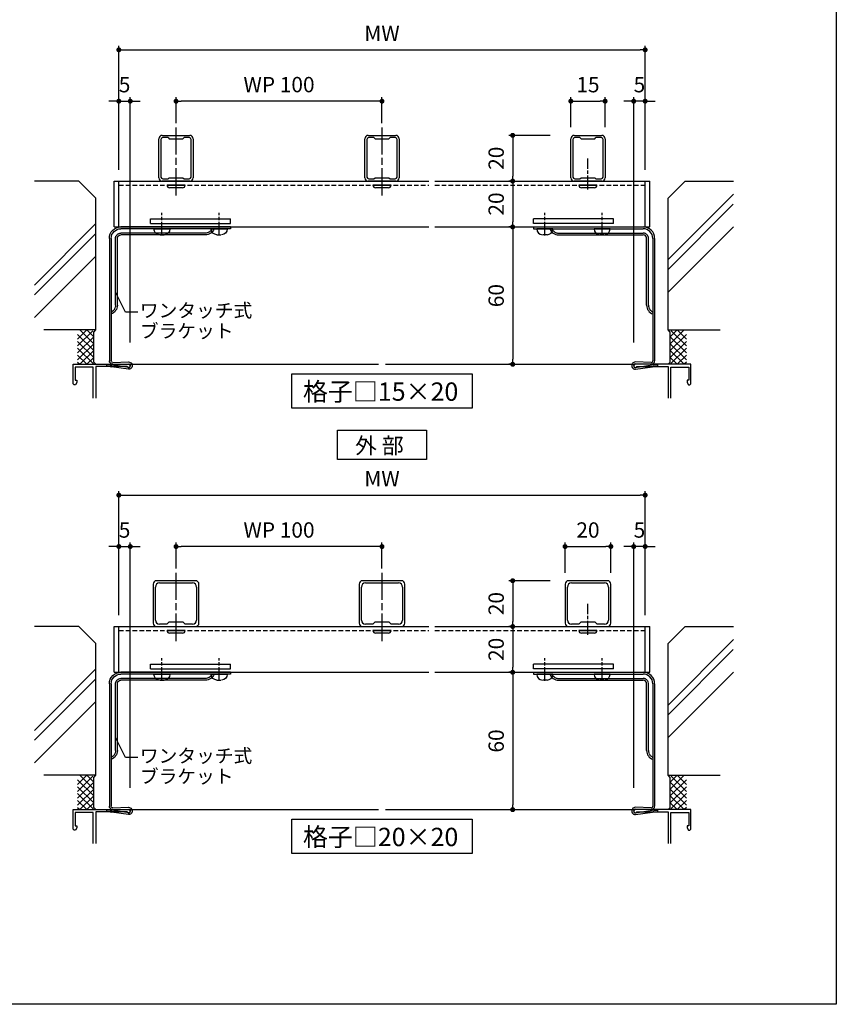
# Model space of a CAD drawing. Units: millimetres. Extents: x 0 to 1260, y 0 to 891.
# Drawn here: x 903 to 1260, y 0 to 430 of the extents above; entities that cross this region are included whole.
import ezdxf

# ---------------------------------------------------------------- set-up
doc = ezdxf.new("R2010")
doc.units = ezdxf.units.MM
doc.header["$PDMODE"] = 34
doc.header["$PDSIZE"] = -3
for name, pattern in [('ACISOTGL', [3, 2, -1]), ('AM_ISO08W050', [18, 12, -1.5, 3, -1.5]), ('AM_ISO08W050x2', [9, 6, -0.75, 1.5, -0.75]), ('HIDDEN', [0.375, 0.25, -0.125]), ('HIDDEN2', [0.1875, 0.125, -0.0625])]:
    doc.linetypes.add(name, pattern=pattern)
doc.layers.get('0').update_dxf_attribs({"linetype": 'CONTINUOUS'})
doc.layers.get('Defpoints').update_dxf_attribs({"linetype": 'CONTINUOUS'})
for name, color, linetype in [('5C', 7, 'CONTINUOUS'), ('HIDDEN(中)', 8, 'ACISOTGL'), ('細線', 8, 'CONTINUOUS')]:
    doc.layers.add(name, color=color, linetype=linetype)
doc.layers.add('AM_7', color=4, linetype='AM_ISO08W050', lineweight=25)
doc.styles.add('ｺﾞｼｯｸ', font='txt')
doc.dimstyles.new('1：2.5 size6.7', dxfattribs={"dimtxt": 6.7, "dimasz": 2.17, "dimexe": 1.7, "dimexo": 5, "dimgap": 3, "dimtad": 3, "dimdsep": 46, "dimtxsty": 'ｺﾞｼｯｸ', "dimblk": 'DOT', "dimcen": 0, "dimclrd": 143, "dimclre": 143, "dimclrt": 7, "dimadec": 1, "dimazin": 2, "dimtp": 0.1, "dimtm": 0.1, "dimtfac": 0.71, "dimtmove": 0, "dimatfit": 3, "dimldrblk": 'OPEN30', "dimfxl": 1, "dimlwd": -1, "dimlwe": -1, "dimarcsym": 0})

# ---------------------------------------------------------------- blocks, each defined once
blk = doc.blocks.new('NP-603 横断面')
for p, q in [((-16.5, 63.5), (-51.5, 63.5)), ((-51.5, 61.5), (-51.5, 63.5)), ((-16.5, 61.5), (-51.5, 61.5)), ((-16.5, 61.5), (-16.5, 63.5)), ((-51.5, 60), (-3.5, 60)), ((-51.5, 60), (-51.5, 59.2)), ((-51.5, 59.2), (-3.5, 59.2)), ((-43, 59.2), (-50, 59.2)), ((-50, 59.1), (-50, 59.2)), ((-43, 59.1), (-43, 59.2)), ((-40.5, 56.5), (-3.5, 56.5)), ((-18, 59.2), (-25, 59.2)), ((-25, 59.1), (-25, 59.2)), ((-18, 59.1), (-18, 59.2)), ((-2, 25.78), (-2, 55)), ((0.7, 55), (0.7, 1.5)), ((1.5, 55), (1.5, 1.5)), ((0, 0), (-6.86, 0.23)), ((0, 0.8), (-6.84, 1.03)), ((-6.97, -1.37), (0.43, -0.26)), ((-6.93, -2.17), (0.55, -1.05)), ((1.17, -0.2), (2.8, -0.2)), ((1.17, -1), (2.8, -1)), ((2.8, -0.2), (2.8, -1))]:
    blk.add_line(p, q)
at = {"linetype": 'HIDDEN2'}
for p, q in [((-45.5, 56.6), (-47.5, 56.6)), ((-20.5, 56.6), (-22.5, 56.6))]:
    blk.add_line(p, q, dxfattribs=at)
at = {"linetype": 'HIDDEN'}
for p, q in [((-40.5, 57.3), (-3.5, 57.3)), ((-1.2, 25.78), (-1.2, 55))]:
    blk.add_line(p, q, dxfattribs=at)
for centre, radius, start, end in [((-47.5, 59.1), 2.5, 180, 270), ((-45.5, 59.1), 2.5, 270, 360), ((-40.5, 60.5), 4, 198.9656, 270), ((-22.5, 59.1), 2.5, 180, 270), ((-20.5, 59.1), 2.5, 270, 360), ((-3.5, 55), 5, 0, 90), ((-3.5, 55), 4.2, 0, 90), ((-3.5, 55), 1.5, 0, 90), ((2, 25.78), 4, 180, 251.0344), ((-6.89, -0.57), 1.6, 87.5376, 268.6921), ((-6.89, -0.57), 0.8, 87.5376, 264.5906), ((0, 1.5), 1.5, 270, 0), ((0, 1.5), 0.7, 270, 0), ((1.17, -5.2), 5, 90, 98.5524), ((1.17, -5.2), 4.2, 90, 98.5524)]:
    blk.add_arc(centre, radius, start, end)
for centre, radius, start, end in [((-40.5, 60.5), 3.2, 203.9695, 270), ((-3.5, 55), 2.3, 0, 90), ((2, 25.78), 3.2, 180, 246.0305)]:
    blk.add_arc(centre, radius, start, end, dxfattribs=at)
at = {"layer": 'AM_7', "linetype": 'AM_ISO08W050x2'}
for p, q in [((-46.5, 56.2), (-46.5, 66.21)), ((-21.5, 56.2), (-21.5, 66.21))]:
    blk.add_line(p, q, dxfattribs=at)
blk = doc.blocks.new('_DOT')
at = {"color": 0, "linetype": 'ByBlock'}
blk.add_line((-0.5, 0), (-1, 0), dxfattribs=at)
at = {"color": 0, "linetype": 'ByBlock', "const_width": 0.5}
blk.add_lwpolyline([(-0.25, 0, 1), (0.25, 0, 1)], format="xyb", close=True, dxfattribs=at)
blk = doc.blocks.new('*D285')
at = {"color": 143}
for p, q in [((946.46, 364.53), (946.46, 418.57)), ((1176.46, 364.53), (1176.46, 418.57)), ((948.63, 416.87), (1174.29, 416.87))]:
    blk.add_line(p, q, dxfattribs=at)
at = {"layer": 'Defpoints', "color": 0}
for p in [(1176.46, 416.87), (946.46, 359.53), (1176.46, 359.53)]:
    blk.add_point(p, dxfattribs=at)
at = {"color": 143, "xscale": 2.169999999999999, "yscale": 2.169999999999999, "zscale": 2.169999999999999, "rotation": 180}
blk.add_blockref('_DOT', (946.46, 416.87), dxfattribs=at)
at = {"color": 143, "xscale": 2.169999999999999, "yscale": 2.169999999999999, "zscale": 2.169999999999999}
blk.add_blockref('_DOT', (1176.46, 416.87), dxfattribs=at)
at = {"color": 7, "insert": (1061.46, 423.22), "char_height": 6.7, "attachment_point": 5, "style": 'ｺﾞｼｯｸ'}
blk.add_mtext('MW', dxfattribs=at)
blk = doc.blocks.new('_Open30')
at = {"layer": '5C', "color": 0, "lineweight": -2}
for p, q in [((-1, 0.27), (0, 0)), ((0, 0), (-1, -0.27)), ((0, 0), (-1, 0))]:
    blk.add_line(p, q, dxfattribs=at)
blk = doc.blocks.new('*D286')
at = {"color": 143}
for p, q in [((946.46, 367.53), (946.46, 396.15)), ((951.46, 289.03), (951.46, 396.15)), ((944.29, 394.45), (942.12, 394.45)), ((946.46, 394.45), (951.46, 394.45)), ((953.63, 394.45), (955.8, 394.45))]:
    blk.add_line(p, q, dxfattribs=at)
at = {"layer": 'Defpoints', "color": 0}
for p in [(951.46, 394.45), (946.46, 362.53), (951.46, 284.03)]:
    blk.add_point(p, dxfattribs=at)
at = {"color": 143, "xscale": 2.169999999999999, "yscale": 2.169999999999999, "zscale": 2.169999999999999}
blk.add_blockref('_DOT', (946.46, 394.45), dxfattribs=at)
at = {"color": 143, "xscale": 2.169999999999999, "yscale": 2.169999999999999, "zscale": 2.169999999999999, "rotation": 180}
blk.add_blockref('_DOT', (951.46, 394.45), dxfattribs=at)
at = {"color": 7, "insert": (948.96, 400.8), "char_height": 6.7, "attachment_point": 5, "style": 'ｺﾞｼｯｸ'}
blk.add_mtext('5', dxfattribs=at)
blk = doc.blocks.new('*D287')
at = {"color": 143}
for p, q in [((1171.46, 289.03), (1171.46, 396.15)), ((1176.46, 367.53), (1176.46, 396.15)), ((1169.29, 394.45), (1167.12, 394.45)), ((1176.46, 394.45), (1171.46, 394.45)), ((1178.63, 394.45), (1180.8, 394.45))]:
    blk.add_line(p, q, dxfattribs=at)
at = {"layer": 'Defpoints', "color": 0}
for p in [(1171.46, 394.45), (1176.46, 362.53), (1171.46, 284.03)]:
    blk.add_point(p, dxfattribs=at)
at = {"color": 143, "xscale": 2.169999999999999, "yscale": 2.169999999999999, "zscale": 2.169999999999999}
blk.add_blockref('_DOT', (1171.46, 394.45), dxfattribs=at)
at = {"color": 143, "xscale": 2.169999999999999, "yscale": 2.169999999999999, "zscale": 2.169999999999999, "rotation": 180}
blk.add_blockref('_DOT', (1176.46, 394.45), dxfattribs=at)
at = {"color": 7, "insert": (1173.96, 400.8), "char_height": 6.7, "attachment_point": 5, "style": 'ｺﾞｼｯｸ'}
blk.add_mtext('5', dxfattribs=at)
blk = doc.blocks.new('*D288')
at = {"color": 143}
for p, q in [((1119.15, 339.53), (1116.87, 339.53)), ((1118.57, 337.36), (1118.57, 281.7)), ((1119.15, 279.53), (1116.87, 279.53))]:
    blk.add_line(p, q, dxfattribs=at)
at = {"layer": 'Defpoints', "color": 0}
for p in [(1124.15, 339.53), (1118.57, 279.53), (1124.15, 279.53)]:
    blk.add_point(p, dxfattribs=at)
at = {"color": 143, "xscale": 2.169999999999999, "yscale": 2.169999999999999, "zscale": 2.169999999999999}
for p, rotation in [((1118.57, 339.53), 90), ((1118.57, 279.53), 270)]:
    blk.add_blockref('_DOT', p, dxfattribs=dict(at, rotation=rotation))
at = {"color": 7, "insert": (1112.22, 309.53), "char_height": 6.7, "attachment_point": 5, "rotation": 90, "style": 'ｺﾞｼｯｸ'}
blk.add_mtext('60', dxfattribs=at)
blk = doc.blocks.new('*D289')
at = {"color": 143}
for p, q in [((971.46, 384.91), (971.46, 396.15)), ((1061.46, 384.91), (1061.46, 396.15)), ((1059.29, 394.45), (973.63, 394.45))]:
    blk.add_line(p, q, dxfattribs=at)
at = {"layer": 'Defpoints', "color": 0}
for p in [(971.46, 394.45), (971.46, 379.91), (1061.46, 379.91)]:
    blk.add_point(p, dxfattribs=at)
at = {"color": 143, "xscale": 2.169999999999999, "yscale": 2.169999999999999, "zscale": 2.169999999999999, "rotation": 180}
blk.add_blockref('_DOT', (971.46, 394.45), dxfattribs=at)
at = {"color": 143, "xscale": 2.169999999999999, "yscale": 2.169999999999999, "zscale": 2.169999999999999}
blk.add_blockref('_DOT', (1061.46, 394.45), dxfattribs=at)
at = {"color": 7, "insert": (1016.46, 400.82), "char_height": 6.7, "attachment_point": 5, "style": 'ｺﾞｼｯｸ'}
blk.add_mtext('WP 100', dxfattribs=at)
blk = doc.blocks.new('*D290')
at = {"color": 143}
for p, q in [((1134.96, 379.53), (1116.87, 379.53)), ((1118.57, 377.36), (1118.57, 361.7)), ((1115, 359.53), (1116.87, 359.53))]:
    blk.add_line(p, q, dxfattribs=at)
at = {"layer": 'Defpoints', "color": 0}
for p in [(1139.96, 379.53), (1118.57, 359.53), (1120, 359.53)]:
    blk.add_point(p, dxfattribs=at)
at = {"color": 143, "xscale": 2.169999999999999, "yscale": 2.169999999999999, "zscale": 2.169999999999999}
for p, rotation in [((1118.57, 379.53), 90), ((1118.57, 359.53), 270)]:
    blk.add_blockref('_DOT', p, dxfattribs=dict(at, rotation=rotation))
at = {"color": 7, "insert": (1112.22, 369.53), "char_height": 6.7, "attachment_point": 5, "rotation": 90, "style": 'ｺﾞｼｯｸ'}
blk.add_mtext('20', dxfattribs=at)
blk = doc.blocks.new('*D291')
at = {"color": 143}
for p, q in [((1119.15, 359.53), (1116.87, 359.53)), ((1118.57, 357.36), (1118.57, 341.7)), ((1119.15, 339.53), (1116.87, 339.53))]:
    blk.add_line(p, q, dxfattribs=at)
at = {"layer": 'Defpoints', "color": 0}
for p in [(1124.15, 359.53), (1118.57, 339.53), (1124.15, 339.53)]:
    blk.add_point(p, dxfattribs=at)
at = {"color": 143, "xscale": 2.169999999999999, "yscale": 2.169999999999999, "zscale": 2.169999999999999}
for p, rotation in [((1118.57, 359.53), 90), ((1118.57, 339.53), 270)]:
    blk.add_blockref('_DOT', p, dxfattribs=dict(at, rotation=rotation))
at = {"color": 7, "insert": (1112.22, 349.53), "char_height": 6.7, "attachment_point": 5, "rotation": 90, "style": 'ｺﾞｼｯｸ'}
blk.add_mtext('20', dxfattribs=at)
blk = doc.blocks.new('*D282')
at = {"color": 143}
for p, q in [((1143.96, 383.03), (1143.96, 396.15)), ((1158.96, 383.03), (1158.96, 396.15)), ((1146.13, 394.45), (1156.79, 394.45))]:
    blk.add_line(p, q, dxfattribs=at)
at = {"layer": 'Defpoints', "color": 0}
for p in [(1158.96, 394.45), (1143.96, 378.03), (1158.96, 378.03)]:
    blk.add_point(p, dxfattribs=at)
at = {"color": 143, "xscale": 2.169999999999999, "yscale": 2.169999999999999, "zscale": 2.169999999999999, "rotation": 180}
blk.add_blockref('_DOT', (1143.96, 394.45), dxfattribs=at)
at = {"color": 143, "xscale": 2.169999999999999, "yscale": 2.169999999999999, "zscale": 2.169999999999999}
blk.add_blockref('_DOT', (1158.96, 394.45), dxfattribs=at)
at = {"color": 7, "insert": (1151.46, 400.8), "char_height": 6.7, "attachment_point": 5, "style": 'ｺﾞｼｯｸ'}
blk.add_mtext('15', dxfattribs=at)
blk = doc.blocks.new('15×20')
for p, q in [((-7.5, 1.5), (-7.5, 18.5)), ((-6.6, 18.2), (-6.6, 1.8)), ((-6, 20), (6, 20)), ((-3.5, 19), (-5.8, 19)), ((-3.5, 19), (-3, 18.5)), ((-3, 18.5), (3, 18.5)), ((3, 18.5), (3.5, 19)), ((5.8, 19), (3.5, 19)), ((6.6, 1.8), (6.6, 18.2)), ((7.5, 18.5), (7.5, 1.5)), ((6, 0), (-6, 0)), ((-5.8, 1), (-3.5, 1)), ((-3.5, 1), (-3, 1.5)), ((-3, 1.5), (3, 1.5)), ((3, 1.5), (3.5, 1)), ((3.5, 1), (5.8, 1))]:
    blk.add_line(p, q)
for centre, radius, start, end in [((-6, 18.5), 1.5, 90, 180), ((-5.8, 18.2), 0.8, 90, 180), ((5.8, 18.2), 0.8, 0, 90), ((6, 18.5), 1.5, 0, 90), ((-6, 1.5), 1.5, 180, 270), ((-5.8, 1.8), 0.8, 180, 270), ((5.8, 1.8), 0.8, 270, 0), ((6, 1.5), 1.5, 270, 0)]:
    blk.add_arc(centre, radius, start, end)
blk = doc.blocks.new('*D283')
at = {"color": 143}
for p, q in [((946.46, 170.01), (946.46, 224.06)), ((1176.46, 170.01), (1176.46, 224.06)), ((948.63, 222.36), (1174.29, 222.36))]:
    blk.add_line(p, q, dxfattribs=at)
at = {"layer": 'Defpoints', "color": 0}
for p in [(1176.46, 222.36), (946.46, 165.01), (1176.46, 165.01)]:
    blk.add_point(p, dxfattribs=at)
at = {"color": 143, "xscale": 2.169999999999999, "yscale": 2.169999999999999, "zscale": 2.169999999999999, "rotation": 180}
blk.add_blockref('_DOT', (946.46, 222.36), dxfattribs=at)
at = {"color": 143, "xscale": 2.169999999999999, "yscale": 2.169999999999999, "zscale": 2.169999999999999}
blk.add_blockref('_DOT', (1176.46, 222.36), dxfattribs=at)
at = {"color": 7, "insert": (1061.46, 228.71), "char_height": 6.7, "attachment_point": 5, "style": 'ｺﾞｼｯｸ'}
blk.add_mtext('MW', dxfattribs=at)
blk = doc.blocks.new('*D284')
at = {"color": 143}
for p, q in [((944.29, 199.93), (942.12, 199.93)), ((946.46, 173.01), (946.46, 201.63)), ((946.46, 199.93), (951.46, 199.93)), ((951.46, 94.52), (951.46, 201.63)), ((953.63, 199.93), (955.8, 199.93))]:
    blk.add_line(p, q, dxfattribs=at)
at = {"layer": 'Defpoints', "color": 0}
for p in [(951.46, 199.93), (946.46, 168.01), (951.46, 89.52)]:
    blk.add_point(p, dxfattribs=at)
at = {"color": 143, "xscale": 2.169999999999999, "yscale": 2.169999999999999, "zscale": 2.169999999999999}
blk.add_blockref('_DOT', (946.46, 199.93), dxfattribs=at)
at = {"color": 143, "xscale": 2.169999999999999, "yscale": 2.169999999999999, "zscale": 2.169999999999999, "rotation": 180}
blk.add_blockref('_DOT', (951.46, 199.93), dxfattribs=at)
at = {"color": 7, "insert": (948.96, 206.28), "char_height": 6.7, "attachment_point": 5, "style": 'ｺﾞｼｯｸ'}
blk.add_mtext('5', dxfattribs=at)
blk = doc.blocks.new('*D275')
at = {"color": 143}
for p, q in [((1169.29, 199.93), (1167.12, 199.93)), ((1171.46, 94.52), (1171.46, 201.63)), ((1176.46, 199.93), (1171.46, 199.93)), ((1176.46, 173.01), (1176.46, 201.63)), ((1178.63, 199.93), (1180.8, 199.93))]:
    blk.add_line(p, q, dxfattribs=at)
at = {"layer": 'Defpoints', "color": 0}
for p in [(1171.46, 199.93), (1176.46, 168.01), (1171.46, 89.52)]:
    blk.add_point(p, dxfattribs=at)
at = {"color": 143, "xscale": 2.169999999999999, "yscale": 2.169999999999999, "zscale": 2.169999999999999}
blk.add_blockref('_DOT', (1171.46, 199.93), dxfattribs=at)
at = {"color": 143, "xscale": 2.169999999999999, "yscale": 2.169999999999999, "zscale": 2.169999999999999, "rotation": 180}
blk.add_blockref('_DOT', (1176.46, 199.93), dxfattribs=at)
at = {"color": 7, "insert": (1173.96, 206.28), "char_height": 6.7, "attachment_point": 5, "style": 'ｺﾞｼｯｸ'}
blk.add_mtext('5', dxfattribs=at)
blk = doc.blocks.new('*D276')
at = {"color": 143}
for p, q in [((1119.15, 145.01), (1116.87, 145.01)), ((1118.57, 142.84), (1118.57, 87.18)), ((1119.15, 85.01), (1116.87, 85.01))]:
    blk.add_line(p, q, dxfattribs=at)
at = {"layer": 'Defpoints', "color": 0}
for p in [(1124.15, 145.01), (1118.57, 85.01), (1124.15, 85.01)]:
    blk.add_point(p, dxfattribs=at)
at = {"color": 143, "xscale": 2.169999999999999, "yscale": 2.169999999999999, "zscale": 2.169999999999999}
for p, rotation in [((1118.57, 145.01), 90), ((1118.57, 85.01), 270)]:
    blk.add_blockref('_DOT', p, dxfattribs=dict(at, rotation=rotation))
at = {"color": 7, "insert": (1112.22, 115.01), "char_height": 6.7, "attachment_point": 5, "rotation": 90, "style": 'ｺﾞｼｯｸ'}
blk.add_mtext('60', dxfattribs=at)
blk = doc.blocks.new('*D277')
at = {"color": 143}
for p, q in [((971.46, 190.4), (971.46, 201.63)), ((1059.29, 199.93), (973.63, 199.93)), ((1061.46, 190.4), (1061.46, 201.63))]:
    blk.add_line(p, q, dxfattribs=at)
at = {"layer": 'Defpoints', "color": 0}
for p in [(971.46, 199.93), (971.46, 185.4), (1061.46, 185.4)]:
    blk.add_point(p, dxfattribs=at)
at = {"color": 143, "xscale": 2.169999999999999, "yscale": 2.169999999999999, "zscale": 2.169999999999999, "rotation": 180}
blk.add_blockref('_DOT', (971.46, 199.93), dxfattribs=at)
at = {"color": 143, "xscale": 2.169999999999999, "yscale": 2.169999999999999, "zscale": 2.169999999999999}
blk.add_blockref('_DOT', (1061.46, 199.93), dxfattribs=at)
at = {"color": 7, "insert": (1016.46, 206.3), "char_height": 6.7, "attachment_point": 5, "style": 'ｺﾞｼｯｸ'}
blk.add_mtext('WP 100', dxfattribs=at)
blk = doc.blocks.new('*D278')
at = {"color": 143}
for p, q in [((1134.96, 185.01), (1116.87, 185.01)), ((1118.57, 182.84), (1118.57, 167.18)), ((1115, 165.01), (1116.87, 165.01))]:
    blk.add_line(p, q, dxfattribs=at)
at = {"layer": 'Defpoints', "color": 0}
for p in [(1139.96, 185.01), (1118.57, 165.01), (1120, 165.01)]:
    blk.add_point(p, dxfattribs=at)
at = {"color": 143, "xscale": 2.169999999999999, "yscale": 2.169999999999999, "zscale": 2.169999999999999}
for p, rotation in [((1118.57, 185.01), 90), ((1118.57, 165.01), 270)]:
    blk.add_blockref('_DOT', p, dxfattribs=dict(at, rotation=rotation))
at = {"color": 7, "insert": (1112.22, 175.01), "char_height": 6.7, "attachment_point": 5, "rotation": 90, "style": 'ｺﾞｼｯｸ'}
blk.add_mtext('20', dxfattribs=at)
blk = doc.blocks.new('*D279')
at = {"color": 143}
for p, q in [((1119.15, 165.01), (1116.87, 165.01)), ((1118.57, 162.84), (1118.57, 147.18)), ((1119.15, 145.01), (1116.87, 145.01))]:
    blk.add_line(p, q, dxfattribs=at)
at = {"layer": 'Defpoints', "color": 0}
for p in [(1124.15, 165.01), (1118.57, 145.01), (1124.15, 145.01)]:
    blk.add_point(p, dxfattribs=at)
at = {"color": 143, "xscale": 2.169999999999999, "yscale": 2.169999999999999, "zscale": 2.169999999999999}
for p, rotation in [((1118.57, 165.01), 90), ((1118.57, 145.01), 270)]:
    blk.add_blockref('_DOT', p, dxfattribs=dict(at, rotation=rotation))
at = {"color": 7, "insert": (1112.22, 155.01), "char_height": 6.7, "attachment_point": 5, "rotation": 90, "style": 'ｺﾞｼｯｸ'}
blk.add_mtext('20', dxfattribs=at)
blk = doc.blocks.new('*D280')
at = {"color": 143}
for p, q in [((1141.46, 188.51), (1141.46, 201.63)), ((1143.63, 199.93), (1159.29, 199.93)), ((1161.46, 188.51), (1161.46, 201.63))]:
    blk.add_line(p, q, dxfattribs=at)
at = {"layer": 'Defpoints', "color": 0}
for p in [(1161.46, 199.93), (1141.46, 183.51), (1161.46, 183.51)]:
    blk.add_point(p, dxfattribs=at)
at = {"color": 143, "xscale": 2.169999999999999, "yscale": 2.169999999999999, "zscale": 2.169999999999999, "rotation": 180}
blk.add_blockref('_DOT', (1141.46, 199.93), dxfattribs=at)
at = {"color": 143, "xscale": 2.169999999999999, "yscale": 2.169999999999999, "zscale": 2.169999999999999}
blk.add_blockref('_DOT', (1161.46, 199.93), dxfattribs=at)
at = {"color": 7, "insert": (1151.46, 206.28), "char_height": 6.7, "attachment_point": 5, "style": 'ｺﾞｼｯｸ'}
blk.add_mtext('20', dxfattribs=at)
blk = doc.blocks.new('20角新')
for p, q in [((-10, 18.5), (-10, 1.5)), ((8.5, 20), (-8.5, 20)), ((-7.2, 19), (7.2, 19)), ((10, 1.5), (10, 18.5)), ((-9, 2.8), (-9, 17.2)), ((9, 17.2), (9, 2.8)), ((-8.5, 0), (8.5, 0)), ((-4, 1), (-7.2, 1)), ((-3, 2), (-4, 1)), ((-3, 2), (3, 2)), ((4, 1), (3, 2)), ((7.2, 1), (4, 1))]:
    blk.add_line(p, q)
for centre, radius, start, end in [((-8.5, 18.5), 1.5, 90, 180), ((-7.2, 17.2), 1.8, 90, 180), ((7.2, 17.2), 1.8, 0, 90), ((8.5, 18.5), 1.5, 0, 90), ((-8.5, 1.5), 1.5, 180, 270), ((-7.2, 2.8), 1.8, 180, 270), ((7.2, 2.8), 1.8, 270, 0), ((8.5, 1.5), 1.5, 270, 0)]:
    blk.add_arc(centre, radius, start, end)

msp = doc.modelspace()

# ---------------------------------------------------------------- linework, layer by layer
at = {"color": 255, "linetype": 'Continuous'}
for p, q in [((928.964, 359.528), (909.555, 359.528)), ((928.964, 359.528), (936.464, 352.028)), ((1193.962, 359.528), (1186.462, 352.028)), ((1193.962, 359.528), (1215, 359.528)), ((936.464, 294.528), (936.464, 352.028)), ((1186.462, 294.528), (1186.462, 352.028)), ((935.464, 293.528), (936.464, 294.528)), ((935.464, 280.528), (935.464, 293.528)), ((1187.462, 293.528), (1186.462, 294.528)), ((1187.462, 280.528), (1187.462, 293.528)), ((936.464, 279.528), (935.464, 280.528)), ((1186.462, 279.528), (1187.462, 280.528)), ((928.964, 165.014), (909.555, 165.014)), ((928.964, 165.014), (936.464, 157.514)), ((1193.962, 165.014), (1186.462, 157.514)), ((1193.962, 165.014), (1215, 165.014)), ((936.464, 100.014), (936.464, 157.514)), ((1186.462, 100.014), (1186.462, 157.514)), ((935.464, 99.014), (936.464, 100.014)), ((935.464, 86.014), (935.464, 99.014)), ((1187.462, 99.014), (1186.462, 100.014)), ((1187.462, 86.014), (1187.462, 99.014)), ((936.464, 85.014), (935.464, 86.014)), ((1186.462, 85.014), (1187.462, 86.014))]:
    msp.add_line(p, q, dxfattribs=at)
for p, q in [((944.464, 339.528), (944.464, 359.528)), ((944.464, 359.528), (1081.995, 359.528)), ((944.464, 359.428), (944.464, 359.528)), ((946.464, 339.528), (946.464, 359.528)), ((1084.55, 359.528), (1178.464, 359.528)), ((1176.464, 339.528), (1176.464, 359.528)), ((1178.464, 339.528), (1178.464, 359.528)), ((1178.464, 359.428), (1178.464, 359.528)), ((944.464, 339.528), (1081.995, 339.528)), ((1084.55, 339.528), (1178.464, 339.528)), ((949.422, 302.372), (945.026, 311.085)), ((954.793, 302.372), (949.422, 302.372)), ((936.464, 294.528), (913.689, 294.528)), ((1186.462, 294.528), (1209.236, 294.528)), ((944.464, 145.014), (944.464, 165.014)), ((944.464, 165.014), (1081.995, 165.014)), ((944.464, 164.914), (944.464, 165.014)), ((946.464, 145.014), (946.464, 165.014)), ((1084.55, 165.014), (1178.464, 165.014)), ((1176.464, 145.014), (1176.464, 165.014)), ((1178.464, 145.014), (1178.464, 165.014)), ((1178.464, 164.914), (1178.464, 165.014)), ((944.464, 145.014), (1081.995, 145.014)), ((1084.55, 145.014), (1178.464, 145.014)), ((949.422, 107.858), (945.026, 116.571)), ((954.793, 107.858), (949.422, 107.858)), ((936.464, 100.014), (913.689, 100.014)), ((1186.462, 100.014), (1209.236, 100.014))]:
    msp.add_line(p, q)
at = {"color": 0, "linetype": 'ByBlock'}
for p, q in [((926.464, 279.528), (950.764, 279.528)), ((926.464, 271.028), (926.464, 279.528)), ((1196.462, 279.528), (1172.162, 279.528)), ((1196.462, 271.028), (1196.462, 279.528)), ((927.364, 278.328), (927.364, 272.528)), ((935.264, 278.328), (927.364, 278.328)), ((935.264, 264.704), (935.264, 278.328)), ((936.464, 278.528), (936.464, 264.704)), ((950.131, 278.528), (936.464, 278.528)), ((1172.794, 278.528), (1186.462, 278.528)), ((1186.462, 278.528), (1186.462, 264.704)), ((1187.662, 264.704), (1187.662, 278.328)), ((1187.662, 278.328), (1195.562, 278.328)), ((1195.562, 278.328), (1195.562, 272.528)), ((926.964, 270.528), (926.464, 271.028)), ((927.364, 272.528), (928.114, 272.528)), ((928.114, 271.654), (927.464, 270.528)), ((928.114, 272.528), (928.114, 271.654)), ((1195.562, 272.528), (1194.812, 272.528)), ((1194.812, 272.528), (1194.812, 271.654)), ((1194.812, 271.654), (1195.462, 270.528)), ((1195.962, 270.528), (1196.462, 271.028)), ((927.464, 270.528), (926.964, 270.528)), ((1195.462, 270.528), (1195.962, 270.528)), ((926.464, 85.014), (950.764, 85.014)), ((926.464, 76.514), (926.464, 85.014)), ((927.364, 83.814), (927.364, 78.014)), ((935.264, 83.814), (927.364, 83.814)), ((935.264, 70.19), (935.264, 83.814)), ((936.464, 84.014), (936.464, 70.19)), ((950.131, 84.014), (936.464, 84.014)), ((1196.462, 85.014), (1172.162, 85.014)), ((1172.794, 84.014), (1186.462, 84.014)), ((1186.462, 84.014), (1186.462, 70.19)), ((1187.662, 70.19), (1187.662, 83.814)), ((1187.662, 83.814), (1195.562, 83.814)), ((1195.562, 83.814), (1195.562, 78.014)), ((1196.462, 76.514), (1196.462, 85.014)), ((927.364, 78.014), (928.114, 78.014)), ((928.114, 78.014), (928.114, 77.14)), ((1195.562, 78.014), (1194.812, 78.014)), ((1194.812, 78.014), (1194.812, 77.14)), ((926.964, 76.014), (926.464, 76.514)), ((927.464, 76.014), (926.964, 76.014)), ((928.114, 77.14), (927.464, 76.014)), ((1194.812, 77.14), (1195.462, 76.014)), ((1195.462, 76.014), (1195.962, 76.014)), ((1195.962, 76.014), (1196.462, 76.514))]:
    msp.add_line(p, q, dxfattribs=at)
at = {"ltscale": 0.2}
for p, q in [((1180.56, 279.528), (1172.457, 279.528)), ((1180.56, 85.014), (1172.457, 85.014))]:
    msp.add_line(p, q, dxfattribs=at)
msp.add_lwpolyline([(630, 891), (1260, 891), (1260, 0), (630, 0)])
for points in [[(1022.068, 275.313), (1100.859, 275.313), (1100.859, 260.31), (1022.068, 260.31)], [(1041.958, 250.712), (1080.969, 250.712), (1080.969, 237.953), (1041.958, 237.953)], [(1022.068, 80.799), (1100.859, 80.799), (1100.859, 65.797), (1022.068, 65.797)]]:
    msp.add_lwpolyline(points, close=True)
at = {"color": 0, "linetype": 'ByBlock'}
for centre, start, end in [((950.764, 278.828), 205.37342, 90), ((1172.162, 278.828), 90, 334.62468), ((950.764, 84.314), 205.37342, 90), ((1172.162, 84.314), 90, 334.62468)]:
    msp.add_arc(centre, 0.7, start, end, dxfattribs=at)
at = {"layer": 'AM_7'}
for p, q in [((971.464, 353.183), (971.464, 382.911)), ((1061.464, 353.183), (1061.464, 382.911)), ((971.464, 158.67), (971.464, 188.397)), ((1061.464, 158.67), (1061.464, 188.397))]:
    msp.add_line(p, q, dxfattribs=at)
at = {"layer": 'AM_7', "linetype": 'AM_ISO08W050x2'}
for p, q in [((1151.464, 355.944), (1151.464, 369.427)), ((1151.464, 161.431), (1151.464, 174.914))]:
    msp.add_line(p, q, dxfattribs=at)
at = {"layer": 'HIDDEN(中)'}
for p, q in [((946.464, 357.828), (1081.995, 357.828)), ((1084.55, 357.828), (1176.464, 357.828)), ((946.464, 163.314), (1081.995, 163.314)), ((1084.55, 163.314), (1176.464, 163.314))]:
    msp.add_line(p, q, dxfattribs=at)
at = {"layer": '細線'}
for p, q in [((969.464, 357.828), (967.514, 357.828)), ((967.514, 357.828), (967.514, 357.708)), ((967.514, 357.708), (975.414, 357.708)), ((973.464, 357.828), (969.464, 357.828)), ((975.414, 357.828), (973.464, 357.828)), ((975.414, 357.828), (975.414, 357.708)), ((1059.464, 357.828), (1057.514, 357.828)), ((1057.514, 357.828), (1057.514, 357.708)), ((1057.514, 357.708), (1065.414, 357.708)), ((1063.464, 357.828), (1059.464, 357.828)), ((1065.414, 357.828), (1063.464, 357.828)), ((1065.414, 357.828), (1065.414, 357.708)), ((1149.464, 357.828), (1147.514, 357.828)), ((1147.514, 357.828), (1147.514, 357.708)), ((1147.514, 357.708), (1155.414, 357.708)), ((1153.464, 357.828), (1149.464, 357.828)), ((1155.414, 357.828), (1153.464, 357.828)), ((1155.414, 357.828), (1155.414, 357.708)), ((974.334, 356.628), (968.594, 356.628)), ((1064.334, 356.628), (1058.594, 356.628)), ((1154.334, 356.628), (1148.594, 356.628)), ((1186.462, 325.239), (1215, 353.778)), ((1186.462, 320.996), (1214.993, 349.528)), ((909.555, 314.061), (936.464, 340.97)), ((909.555, 309.819), (936.464, 336.727)), ((1186.462, 311.097), (1215, 339.635)), ((909.555, 299.919), (936.464, 326.828)), ((950.764, 279.528), (1059.963, 279.528)), ((1062.963, 279.528), (1172.162, 279.528)), ((969.464, 163.314), (967.514, 163.314)), ((967.514, 163.314), (967.514, 163.194)), ((967.514, 163.194), (975.414, 163.194)), ((974.334, 162.114), (968.594, 162.114)), ((973.464, 163.314), (969.464, 163.314)), ((975.414, 163.314), (973.464, 163.314)), ((975.414, 163.314), (975.414, 163.194)), ((1059.464, 163.314), (1057.514, 163.314)), ((1057.514, 163.314), (1057.514, 163.194)), ((1057.514, 163.194), (1065.414, 163.194)), ((1064.334, 162.114), (1058.594, 162.114)), ((1063.464, 163.314), (1059.464, 163.314)), ((1065.414, 163.314), (1063.464, 163.314)), ((1065.414, 163.314), (1065.414, 163.194)), ((1149.464, 163.314), (1147.514, 163.314)), ((1147.514, 163.314), (1147.514, 163.194)), ((1147.514, 163.194), (1155.414, 163.194)), ((1154.334, 162.114), (1148.594, 162.114)), ((1153.464, 163.314), (1149.464, 163.314)), ((1155.414, 163.314), (1153.464, 163.314)), ((1155.414, 163.314), (1155.414, 163.194)), ((1186.462, 130.725), (1215, 159.264)), ((1186.462, 126.483), (1214.993, 155.014)), ((909.555, 119.548), (936.464, 146.456)), ((909.555, 115.305), (936.464, 142.214)), ((1186.462, 116.583), (1215, 145.122)), ((909.555, 105.406), (936.464, 132.314)), ((950.764, 85.014), (1059.963, 85.014)), ((1062.963, 85.014), (1172.162, 85.014))]:
    msp.add_line(p, q, dxfattribs=at)
at = {"layer": '細線', "color": 8, "linetype": 'Continuous'}
for p, q in [((928.464, 290.528), (932.461, 294.525)), ((928.464, 287.528), (935.13, 294.194)), ((928.464, 292.528), (935.464, 285.528)), ((929.468, 294.523), (935.464, 288.528)), ((932.466, 294.525), (935.464, 291.528)), ((935.464, 294.528), (935.464, 294.528)), ((1187.462, 294.528), (1187.462, 294.528)), ((1190.459, 294.525), (1187.462, 291.528)), ((1193.457, 294.523), (1187.462, 288.528)), ((1194.462, 292.528), (1187.462, 285.528)), ((1194.462, 287.528), (1187.795, 294.194)), ((1194.462, 290.528), (1190.464, 294.525)), ((928.464, 284.528), (935.464, 291.528)), ((928.464, 289.528), (935.464, 282.528)), ((928.464, 281.528), (935.464, 288.528)), ((1194.462, 284.528), (1187.462, 291.528)), ((1194.462, 289.528), (1187.462, 282.528)), ((1194.462, 281.528), (1187.462, 288.528)), ((928.464, 286.528), (935.464, 279.528)), ((929.464, 279.528), (935.464, 285.528)), ((1194.462, 286.528), (1187.462, 279.528)), ((1193.462, 279.528), (1187.462, 285.528)), ((928.464, 283.528), (932.464, 279.528)), ((928.464, 280.528), (929.464, 279.528)), ((932.464, 279.528), (935.464, 282.528)), ((1190.462, 279.528), (1187.462, 282.528)), ((1194.462, 283.528), (1190.462, 279.528)), ((1194.462, 280.528), (1193.462, 279.528)), ((928.464, 96.014), (932.461, 100.012)), ((928.464, 93.014), (935.13, 99.681)), ((929.468, 100.01), (935.464, 94.014)), ((932.466, 100.012), (935.464, 97.014)), ((935.464, 100.014), (935.464, 100.014)), ((1187.462, 100.014), (1187.462, 100.014)), ((1190.459, 100.012), (1187.462, 97.014)), ((1193.457, 100.01), (1187.462, 94.014)), ((1194.462, 93.014), (1187.795, 99.681)), ((1194.462, 96.014), (1190.464, 100.012)), ((928.464, 98.014), (935.464, 91.014)), ((928.464, 90.014), (935.464, 97.014)), ((928.464, 95.014), (935.464, 88.014)), ((1194.462, 98.014), (1187.462, 91.014)), ((1194.462, 90.014), (1187.462, 97.014)), ((1194.462, 95.014), (1187.462, 88.014)), ((928.464, 87.014), (935.464, 94.014)), ((928.464, 92.014), (935.464, 85.014)), ((929.464, 85.014), (935.464, 91.014)), ((1194.462, 87.014), (1187.462, 94.014)), ((1194.462, 92.014), (1187.462, 85.014)), ((1193.462, 85.014), (1187.462, 91.014)), ((928.464, 89.014), (932.464, 85.014)), ((928.464, 86.014), (929.464, 85.014)), ((932.464, 85.014), (935.464, 88.014)), ((1190.462, 85.014), (1187.462, 88.014)), ((1194.462, 89.014), (1190.462, 85.014)), ((1194.462, 86.014), (1193.462, 85.014))]:
    msp.add_line(p, q, dxfattribs=at)
at = {"layer": '細線'}
for centre, start, end in [((968.594, 357.708), 180, 270), ((974.334, 357.708), 270, 0), ((1058.594, 357.708), 180, 270), ((1064.334, 357.708), 270, 0), ((1148.594, 357.708), 180, 270), ((1154.334, 357.708), 270, 0), ((968.594, 163.194), 180, 270), ((974.334, 163.194), 270, 0), ((1058.594, 163.194), 180, 270), ((1064.334, 163.194), 270, 0), ((1148.594, 163.194), 180, 270), ((1154.334, 163.194), 270, 0)]:
    msp.add_arc(centre, 1.08, start, end, dxfattribs=at)

# ---------------------------------------------------------------- block references
for name, p in [('15×20', (971.464, 359.528)), ('15×20', (1061.464, 359.528)), ('15×20', (1151.464, 359.528)), ('NP-603 横断面', (1179.108, 279.528)), ('20角新', (971.464, 165.014)), ('20角新', (1061.464, 165.014)), ('20角新', (1151.464, 165.014)), ('NP-603 横断面', (1179.108, 85.014))]:
    msp.add_blockref(name, p)
at = {"xscale": -1}
for p in [(943.817, 279.528), (943.817, 85.014)]:
    msp.add_blockref('NP-603 横断面', p, dxfattribs=at)

# ---------------------------------------------------------------- texts
at = {"style": 'ｺﾞｼｯｸ'}
for s, height, p in [('ワンタッチ式', 6, (955.649, 300.054)), ('ブラケット', 6, (955.649, 291.068)), ('格子□15×20', 8, (1026.919, 263.606)), ('外 部', 7, (1049.705, 240.487)), ('ワンタッチ式', 6, (955.649, 105.54)), ('ブラケット', 6, (955.649, 96.555)), ('格子□20×20', 8, (1026.919, 69.092))]:
    msp.add_text(s, height=height, dxfattribs=at).set_placement(p)

# ---------------------------------------------------------------- dimensions: what is measured, and where the dimension line sits
for base, p1, p2, text, picture, middle in [((1176.464, 416.871), (946.464, 359.528), (1176.464, 359.528), 'MW', '*D285', (1061.464, 423.221)), ((971.464, 394.448), (1061.464, 379.911), (971.464, 379.911), 'WP 100', '*D289', (1016.464, 400.817)), ((1176.464, 222.357), (946.464, 165.014), (1176.464, 165.014), 'MW', '*D283', (1061.464, 228.707)), ((971.464, 199.934), (1061.464, 185.397), (971.464, 185.397), 'WP 100', '*D277', (1016.464, 206.304))]:
    dim = msp.add_linear_dim(base=base, p1=p1, p2=p2, text=text, dimstyle='1：2.5 size6.7')
    dim.commit()
    dim.dimension.update_dxf_attribs({"geometry": picture, "text_midpoint": middle})
for base, p1, p2, picture, middle in [((951.464, 394.448), (946.464, 362.528), (951.464, 284.033), '*D286', (948.964, 394.448)), ((1158.964, 394.448), (1143.964, 378.028), (1158.964, 378.028), '*D282', (1151.464, 394.448)), ((951.464, 199.934), (946.464, 168.014), (951.464, 89.519), '*D284', (948.964, 199.934)), ((1161.464, 199.934), (1141.464, 183.514), (1161.464, 183.514), '*D280', (1151.464, 199.934))]:
    dim = msp.add_linear_dim(base=base, p1=p1, p2=p2, dimstyle='1：2.5 size6.7')
    dim.commit()
    dim.dimension.update_dxf_attribs({"geometry": picture, "text_midpoint": middle, "dimtype": 160})
for base, p1, p2, picture, middle in [((1171.464, 394.448), (1176.464, 362.528), (1171.464, 284.033), '*D287', (1173.964, 394.448)), ((1171.464, 199.934), (1176.464, 168.014), (1171.464, 89.519), '*D275', (1173.964, 199.934))]:
    dim = msp.add_linear_dim(base=base, p1=p1, p2=p2, angle=180, dimstyle='1：2.5 size6.7')
    dim.commit()
    dim.dimension.update_dxf_attribs({"geometry": picture, "text_midpoint": middle, "dimtype": 160})
for base, p1, p2, picture, middle in [((1118.574, 359.528), (1139.964, 379.528), (1119.996, 359.528), '*D290', (1112.224, 369.528)), ((1118.574, 339.528), (1124.15, 359.528), (1124.15, 339.528), '*D291', (1112.224, 349.528)), ((1118.574, 279.528), (1124.15, 339.528), (1124.15, 279.528), '*D288', (1112.224, 309.528)), ((1118.574, 165.014), (1139.964, 185.014), (1119.996, 165.014), '*D278', (1112.224, 175.014)), ((1118.574, 145.014), (1124.15, 165.014), (1124.15, 145.014), '*D279', (1112.224, 155.014)), ((1118.574, 85.014), (1124.15, 145.014), (1124.15, 85.014), '*D276', (1112.224, 115.014))]:
    dim = msp.add_linear_dim(base=base, p1=p1, p2=p2, angle=90, dimstyle='1：2.5 size6.7')
    dim.commit()
    dim.dimension.update_dxf_attribs({"geometry": picture, "text_midpoint": middle})

doc.saveas('drawing.dxf')
